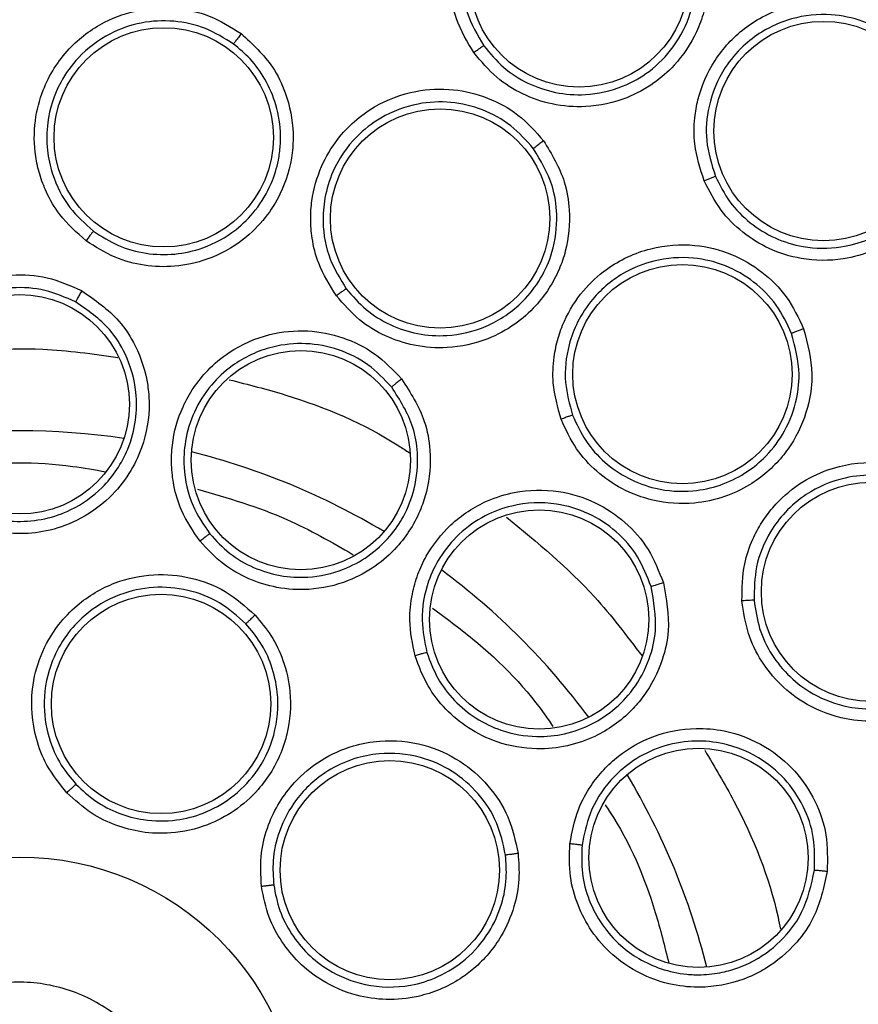
# Model space of a CAD drawing. Units: inches. Extents: x 0.4 to 10.6, y 0.4 to 8.1.
# Drawn here: x 6.9 to 6.9, y 3 to 3 of the extents above; entities that cross this region are included whole.
import ezdxf

# ---------------------------------------------------------------- set-up
doc = ezdxf.new("R2010")
doc.units = ezdxf.units.IN
doc.header["$MEASUREMENT"] = 0

msp = doc.modelspace()

# ---------------------------------------------------------------- linework, layer by layer
at = {"color": 7, "linetype": 'Continuous', "lineweight": 25}
for centre, radius in [((6.891003515105265, 2.94952828479911), 0.08718405412173683), ((6.919120547963061, 3.007913905136432), 0.005511811023605873), ((6.898242521839486, 2.999876682551551), 0.005511811023636959), ((6.931407618013139, 3.000193427324465), 0.005511811023619195), ((6.912134074034399, 2.99579775479911), 0.005511811023620972), ((6.924313754012982, 2.98797034976226), 0.005511811023633406), ((6.891003515105266, 2.986457418657377), 0.005511811023615643), ((6.905135682804415, 2.983646355724149), 0.00551181102361431), ((6.933794836538966, 2.97702859724604), 0.005511811023636071), ((6.917116356079753, 2.975641125773598), 0.005511811023618751), ((6.898108472771202, 2.971395096039897), 0.005511811023621416), ((6.925121586030304, 2.963660452498259), 0.005511811023623192), ((6.909604535763376, 2.963042717371504), 0.005511811023613422), ((6.891003515105266, 2.94952828479911), 0.01417322834645685)]:
    msp.add_circle(centre, radius, dxfattribs=at)
at = {"color": 1, "linetype": 'Continuous', "lineweight": 25}
for radius, start, end in [(0.03559959114693397, 81.53967273366605, 98.46032726774445), (0.03559959114693465, 59.03967282680386, 75.96032717331234), (0.03559959114693508, 36.5396726039346, 53.4603273983935), (0.03559959114693484, 14.03967284531983, 30.96032715475495)]:
    msp.add_arc((6.891003515105202, 2.949528284799109), radius, start, end, dxfattribs=at)
at = {"color": 7, "linetype": 'Continuous', "lineweight": 25}
for points, knots in [([(6.848996261689674, 3.02642204639911), (6.85233754364838, 3.02809038717462), (6.859078861335465, 3.031456405163232), (6.869993831697984, 3.034834184080415), (6.880429698184119, 3.036710298410314), (6.890142852043473, 3.037292574497098), (6.898920992767755, 3.036935849462531), (6.907601699276716, 3.035711707920784), (6.916939565738315, 3.033422708993484), (6.926748613077639, 3.029792442359871), (6.936703732634957, 3.024565195419838), (6.945946767966631, 3.018091704575967), (6.954375749365286, 3.010403855289875), (6.961852119882014, 3.00152135818976), (6.968125305315708, 2.991660379891113), (6.973033609698844, 2.981053783029997), (6.976468650691648, 2.96996345596488), (6.978383560342759, 2.958716950559633), (6.978836779140384, 2.94744157106096), (6.977856777526462, 2.936240314571881), (6.975611671892532, 2.926024858058774), (6.972492503370993, 2.916930322565645), (6.968832522798435, 2.908964576597829), (6.964389746692087, 2.901385042094511), (6.95865192899867, 2.893526467048912), (6.951434594786474, 2.885758585175095), (6.942695053443726, 2.878398793061445), (6.936220055108663, 2.87454475139272), (6.93301076808873, 2.872634522963047)], [0, 0, 0, 0, 0.0406721990377758, 0.08205958615123932, 0.1240759063951415, 0.1560295241603764, 0.1879860672739973, 0.2197271600860471, 0.2514711587897621, 0.2926691926133548, 0.3334593902139479, 0.373757519971296, 0.415404731781593, 0.4575165439012884, 0.4999999947922193, 0.5424808493973774, 0.5845925981656935, 0.6262424689564429, 0.666537882810815, 0.7073281668329924, 0.7485288309849814, 0.7802699236771009, 0.8120139222584004, 0.8439675400499922, 0.8759240831870438, 0.917937720085592, 0.9593264127452691, 1, 1, 1, 1]), ([(6.93301076808873, 2.872634522963047), (6.929824854461496, 2.871037212815041), (6.92335422770207, 2.867793057763744), (6.912829494134914, 2.864440372641155), (6.902599295808497, 2.86248014617534), (6.892934809821435, 2.861778983174756), (6.884012251356067, 2.862035737494433), (6.875097713121186, 2.863203403040202), (6.866291837850109, 2.86530432479423), (6.857746459862072, 2.868294325612769), (6.849614729191891, 2.872128295026094), (6.841966732866855, 2.876732719403592), (6.834217150788121, 2.882546361863438), (6.826649841352905, 2.889713494339822), (6.819672582923287, 2.898258073361384), (6.813919343530611, 2.907416729452827), (6.809321092426974, 2.917206349818784), (6.805900722703158, 2.927694107841185), (6.803958446063721, 2.937934181015752), (6.803253478387919, 2.947596587866516), (6.803511168887749, 2.956519659507944), (6.80467858092256, 2.965434052834011), (6.806779561652507, 2.974239984417285), (6.809769581711975, 2.982785283122923), (6.813603415983713, 2.99091727286207), (6.818208351226853, 2.998564331027927), (6.824019913862506, 3.006317720729693), (6.831196908200364, 3.013867103504846), (6.8397044987124, 3.020912070401728), (6.845930694633275, 3.024604178149517), (6.848996261689674, 3.02642204639911)], [0, 0, 0, 0, 0.03881419698808513, 0.07883207489674178, 0.1199756739539031, 0.1521380528694977, 0.1843034458569384, 0.2171501812825434, 0.2499999949178907, 0.2828467304308958, 0.3156965441548577, 0.3478589233116044, 0.3800243165431856, 0.4211652453471823, 0.4611837684607195, 0.499999994939509, 0.5388135167532943, 0.5788320748958161, 0.6199756739528394, 0.6521380528684548, 0.6843034458558848, 0.71715018128042, 0.7499999949168189, 0.7828467304293752, 0.8156965441538142, 0.8478589233117371, 0.8800243165421363, 0.921165245346058, 0.9611844487649073, 1, 1, 1, 1]), ([(6.91382901707865, 3.004135544414228), (6.913500210061447, 3.004688101315967), (6.912946246824965, 3.00561903099086), (6.912653582803144, 3.006988197451379), (6.912573716690375, 3.008451301175809), (6.912904914565101, 3.010211120677684), (6.914053317508277, 3.012215014309386), (6.915863325112993, 3.013711900924872), (6.917975186218602, 3.014429101763538), (6.919949516743894, 3.014454257676714), (6.921683899908555, 3.013974185557307), (6.923239610750096, 3.013081884151855), (6.924008199588124, 3.012177445055877), (6.924401155141643, 3.011715033493284)], [0, 0, 0, 0, 0.09414669740594843, 0.1586152559722103, 0.2040875718166384, 0.310175574630177, 0.4174029735188832, 0.5390314026982429, 0.6481536183346908, 0.7402108212326957, 0.8260632819380939, 0.9110715691646947, 1, 1, 1, 1]), ([(6.923877799315274, 3.011324527430344), (6.923530095963988, 3.01173461827692), (6.92283303639002, 3.012556749411822), (6.921409606482598, 3.013374799882028), (6.919829804131407, 3.013799877035136), (6.918056644688707, 3.013768365427531), (6.916359578578127, 3.013191510787542), (6.915055671006085, 3.012221492853544), (6.914154560380132, 3.011133492057219), (6.913434584229841, 3.00972888165625), (6.913137141402385, 3.007975157824569), (6.913409209946504, 3.006058204937755), (6.914014727532289, 3.005019784136819), (6.914329873872215, 3.004479329949524)], [0, 0, 0, 0, 0.08725005080723261, 0.1749148606690188, 0.2630324915769386, 0.3516411936929202, 0.4607177007157152, 0.5499514448096249, 0.6137263789944168, 0.6902088669251144, 0.8053673799460519, 0.8987019381762282, 1, 1, 1, 1]), ([(6.924401155141643, 3.011715033493284), (6.924782702816569, 3.011055625923202), (6.925404112217754, 3.009981678707192), (6.925699975950065, 3.008051441788874), (6.925539546591937, 3.006500231450172), (6.924939146198878, 3.004868280029346), (6.92409904806974, 3.003614112426948), (6.922856753948069, 3.002525207396869), (6.9213745010036, 3.001720886184412), (6.919596711097555, 3.001334902331755), (6.917795457341371, 3.001477798233548), (6.916271000225895, 3.002004946070758), (6.91489102715247, 3.002863330504929), (6.914193226263424, 3.003699247243244), (6.91382901707865, 3.004135544414228)], [0, 0, 0, 0, 0.1108555694633565, 0.180545440492407, 0.2836819874111115, 0.3364937821869021, 0.4355800782438401, 0.5017965477243954, 0.5780887074582143, 0.6814238636723546, 0.7644895163762975, 0.8407612355678371, 0.9168871500615638, 1, 1, 1, 1]), ([(6.914329875117, 3.004479328293301), (6.914643238259192, 3.004101587355377), (6.915269294542522, 3.003346913126608), (6.916525000749629, 3.002554548417371), (6.917933761703848, 3.002072534890996), (6.919574410107815, 3.00195230928332), (6.921216304179495, 3.002317495070597), (6.922735294433135, 3.003173828173141), (6.923962299821662, 3.004416019385094), (6.924815574653527, 3.006097701616828), (6.925061924860461, 3.007872044694051), (6.924816129028169, 3.009699843410398), (6.924222835628533, 3.010727110786587), (6.923877805172776, 3.011324519305217)], [0, 0, 0, 0, 0.07953389786957181, 0.1588977444847734, 0.2380822097861536, 0.3200534197433748, 0.4238502873808208, 0.507041340337152, 0.6012180031071354, 0.704412357298319, 0.808793653654517, 0.8888037303912025, 1, 1, 1, 1]), ([(6.925407992498966, 2.997687274388559), (6.925210384838041, 2.998299143979712), (6.924877461957258, 2.999330001720744), (6.924896803833, 3.00072996419093), (6.925144511337528, 3.002174156731634), (6.92585900206881, 3.003816155424008), (6.927424520434768, 3.005514263563438), (6.929522235978189, 3.006570855523878), (6.931740740517295, 3.006800141334657), (6.93367116817162, 3.006385336664001), (6.935255240632887, 3.005531364393383), (6.936573390813488, 3.004315256617666), (6.937121452892324, 3.003262466592043), (6.937401659976919, 3.002724207815961)], [0, 0, 0, 0, 0.09414669740761984, 0.1586152559604291, 0.2040875718081099, 0.3101755745313256, 0.4174029734961508, 0.5390314026837267, 0.6481536183373995, 0.7402108212293447, 0.8260632819356345, 0.9110715691617487, 1, 1, 1, 1]), ([(6.89433697071073, 2.994677939098008), (6.893869021844313, 2.995092985617962), (6.893072411411096, 2.995799538003908), (6.892373613559002, 2.997004692065172), (6.891992332976528, 2.997998728062955), (6.891724561747261, 2.999198953337542), (6.89171061607323, 3.000652437469835), (6.892196584388229, 3.002554410970287), (6.893339026532778, 3.004368228524958), (6.895123653669197, 3.005710884271838), (6.897006048600737, 3.006353484408122), (6.898823686800898, 3.006432211778695), (6.900598237281589, 3.00605297025927), (6.901615199211186, 3.005415446949421), (6.902134523306132, 3.005089887844151)], [0, 0, 0, 0, 0.09156173917936795, 0.1558696728397952, 0.2030004396360835, 0.2482445990420398, 0.3366490119766878, 0.4143480197453822, 0.5353286258104965, 0.644643318009842, 0.7373935271817466, 0.8242292617065329, 0.9102405144916544, 1, 1, 1, 1]), ([(6.901753908720348, 3.004565379900627), (6.901294129947261, 3.004854367125032), (6.900372129924208, 3.005433876756966), (6.898749750116469, 3.005782598046863), (6.897097700796537, 3.005700080182579), (6.895408533260966, 3.005115000215614), (6.894001166687668, 3.004054036518885), (6.892888972967305, 3.002507646187125), (6.892362309835771, 3.000870584268639), (6.892345565120549, 2.999280826095344), (6.89266355045059, 2.997809420378494), (6.893392576357165, 2.996337886429321), (6.894290214481383, 2.995537884472265), (6.894711795815199, 2.995162158572249)], [0, 0, 0, 0, 0.08810828119658451, 0.1766846188850689, 0.2657575295862903, 0.3553557340648777, 0.4646822732315673, 0.547636146406217, 0.6634797501654185, 0.7389009380068096, 0.8049373046748614, 0.9083875906626361, 1, 1, 1, 1]), ([(6.936804529999923, 3.002459950182687), (6.936556798073552, 3.002937130505848), (6.936060156594698, 3.003893759491241), (6.934854448340488, 3.005008042679674), (6.933408843516548, 3.005774001299456), (6.931673128945555, 3.006137844819028), (6.929890249670424, 3.005953085873032), (6.928403184509174, 3.005297535071161), (6.927282563639341, 3.004437328722412), (6.926268083556434, 3.003228144595466), (6.925587857962114, 3.001584577527396), (6.925426543016539, 2.999655145704999), (6.925785808650665, 2.998508019921339), (6.925972791245434, 2.997910989381311)], [0, 0, 0, 0, 0.0872500575404096, 0.1749148696397214, 0.2630324982957385, 0.3516411936746556, 0.4607177007130187, 0.549951438796764, 0.6137263745172238, 0.69020886701961, 0.8053673764335232, 0.8987019366052436, 1, 1, 1, 1]), ([(6.902134523306132, 3.005089887844151), (6.902709009157821, 3.00456226707138), (6.903639351108982, 3.003707820024917), (6.90449127823014, 3.001936748692874), (6.904785374384901, 3.000445673981797), (6.904707274822469, 2.998702258318677), (6.904269634051242, 2.997218082472698), (6.903355105544653, 2.995768816240056), (6.902155949318538, 2.994575297359824), (6.900579028706567, 2.99371040617239), (6.898840249557048, 2.993335270013486), (6.897260132253001, 2.993392459691183), (6.895714135340825, 2.993795820841037), (6.894810329694933, 2.994374737437914), (6.89433697071073, 2.994677939098008)], [0, 0, 0, 0, 0.1134853291134663, 0.1837820064755364, 0.2854834263315843, 0.3335362456873231, 0.4400062851611387, 0.5083741039892948, 0.5841285407002549, 0.6867481770200009, 0.7682347070493145, 0.8429516251776685, 0.9177475162779224, 1, 1, 1, 1]), ([(6.902134523294682, 3.005089887846826), (6.902086780755291, 3.005025797324763), (6.901991311287182, 3.004897637236709), (6.901868589120314, 3.004729962739169), (6.90177921442191, 3.004605356083802), (6.90176234479561, 3.004578706717282), (6.901753908603202, 3.004565379855173)], [0, 0, 0, 0, 0.2500408772221183, 0.4999999970358566, 0.7499591185734225, 1, 1, 1, 1]), ([(6.894711795775999, 2.995162158600578), (6.895118559556124, 2.994899792125672), (6.895931658665301, 2.994375335530844), (6.897347218161982, 2.993996250947903), (6.898799899181221, 2.993950883148544), (6.900370043295125, 2.994298302227458), (6.901776717531399, 2.995071145191219), (6.902931968660712, 2.996221635826709), (6.903652839477451, 2.997436515530299), (6.903998580626615, 2.998567090916645), (6.904100513627821, 2.999345046932981), (6.904113880969205, 2.999726308731024), (6.904113821276508, 2.999866224734625), (6.904113704945745, 2.999907310355994), (6.904107567335203, 3.000457481212088), (6.903952426660614, 3.001478882407587), (6.903390791025448, 3.002780004617907), (6.902648812026307, 3.0038166245696), (6.902039728617574, 3.00432623766741), (6.901753908666732, 3.004565379940005)], [0, 0, 0, 0, 0.07839486921281415, 0.1567071638020057, 0.2349283032534402, 0.313049776530239, 0.4158445344225584, 0.4913623282301263, 0.5762873116004749, 0.6430360356364708, 0.6825043137543159, 0.7037596451920066, 0.7051218075684289, 0.7052923547065424, 0.7104512249830102, 0.7947442588330064, 0.8710932878075521, 0.939508925027957, 0.9999999999999999, 0.9999999999999999, 0.9999999999999999, 0.9999999999999999]), ([(6.91432987898432, 3.004479333614543), (6.91431464214393, 3.004470498640095), (6.914284167318967, 3.004452828027754), (6.914150275271443, 3.004361676079074), (6.913992587555106, 3.004251775473926), (6.913883536395485, 3.004174287623486), (6.91382901074306, 3.004135543646669)], [0, 0, 0, 0, 0.2796666759677072, 0.5593543529936397, 0.7796768830843802, 0.9999999999999999, 0.9999999999999999, 0.9999999999999999, 0.9999999999999999]), ([(6.906922069882745, 2.991909917889188), (6.906590008351104, 2.992439988539163), (6.906024725048683, 2.993342351682684), (6.905693764551995, 2.994695562640837), (6.905607980880543, 2.995756751623691), (6.905689198563112, 2.99698379920046), (6.906085311309521, 2.998382335753897), (6.907087442550207, 3.000070353548624), (6.908694619162033, 3.001488835754821), (6.910785226504762, 3.002274317059739), (6.912772412596691, 3.002360555439177), (6.914538603741834, 3.001924005940448), (6.916134427776521, 3.001060177722902), (6.916930584530374, 3.00016196730207), (6.917337151751406, 2.999703285123048)], [0, 0, 0, 0, 0.09156173922991206, 0.1558696729229243, 0.2030004397263822, 0.2482444919227131, 0.3366490113421332, 0.4143479703339463, 0.5353286252375723, 0.6446433175747884, 0.7373935268895018, 0.8242292615203848, 0.9102405144001934, 1, 1, 1, 1]), ([(6.937401659976919, 3.002724207815961), (6.937626909466615, 3.001996430625529), (6.937993763099086, 3.000811132908316), (6.937852690788322, 2.99886345518593), (6.937351106956266, 2.997386835820387), (6.936402616501008, 2.995929402485133), (6.935304502839876, 2.994893618902932), (6.933851051460828, 2.994108451442998), (6.932226983384554, 2.993654128551845), (6.930407876895583, 2.993673417590214), (6.92868358166114, 2.994213547461564), (6.927314647297243, 2.995066702223081), (6.926160281535826, 2.996210638064627), (6.92566598494513, 2.997180871930673), (6.925407992498966, 2.997687274388559)], [0, 0, 0, 0, 0.1108555694455463, 0.1805454404611343, 0.2836819873468467, 0.3364937820538008, 0.4355800781529988, 0.5017965476765435, 0.5780887074188393, 0.681423863652255, 0.7644895163530364, 0.8407612355494747, 0.9168871500670727, 1, 1, 1, 1]), ([(6.925972792090492, 2.997910987489544), (6.926194775561676, 2.997472116409111), (6.926638743691501, 2.996594371900587), (6.927692286156976, 2.995539048182413), (6.928952848086177, 2.994763267280283), (6.930511146721732, 2.9942845930179), (6.932133320099696, 2.994267797294355), (6.933600027305171, 2.99467838333416), (6.934787891323511, 2.995321295886821), (6.935804540630576, 2.996212342690916), (6.936665659464152, 2.997436078321423), (6.937191065571562, 2.998880152067205), (6.937363617416062, 3.000644631117925), (6.937008813616469, 3.001796657269805), (6.936804533902541, 3.002459940957897)], [0, 0, 0, 0, 0.07965438943005473, 0.159309204956305, 0.2389550725842959, 0.3185826279791051, 0.4219183303930265, 0.4982091753068704, 0.5644219913556118, 0.6404432912767046, 0.716398272863734, 0.8058210363089349, 0.8882006810551584, 1, 1, 1, 1]), ([(6.916824183766612, 2.999307254956971), (6.916464446400704, 2.999714070791742), (6.915743060624379, 3.000529863602277), (6.914284644790869, 3.001321536455508), (6.912676267078679, 3.001707797267617), (6.910890686568251, 3.001622310652413), (6.909241420193399, 3.001000824414563), (6.907738609627263, 2.999830414942148), (6.906772066418029, 2.998408043700588), (6.906308113344433, 2.996887399448828), (6.906198675123605, 2.995386009185724), (6.906483591329699, 2.993768692346162), (6.90711948221847, 2.992748202185263), (6.907418132327376, 2.992268922637352)], [0, 0, 0, 0, 0.08810827527437917, 0.1766846110057077, 0.2657575237103491, 0.3553557341501292, 0.4646822733368244, 0.5476361442866414, 0.6634797505260391, 0.7389009352058551, 0.8049373007669077, 0.9083875907041875, 1, 1, 1, 1]), ([(6.917337151751408, 2.999703285123048), (6.917739718940118, 2.99903518533096), (6.918391649954057, 2.997953241776979), (6.91871009958635, 2.996013895672379), (6.918572198489681, 2.994500363502927), (6.918006085556434, 2.992849571613792), (6.917168031655897, 2.99154881297119), (6.915882242497879, 2.990415904657509), (6.914395407398118, 2.989608573027334), (6.912638695144963, 2.989222985886166), (6.910864660699481, 2.98935291607318), (6.909364661443008, 2.98985295965535), (6.907994928236723, 2.990675539507392), (6.907290832723075, 2.991485637389879), (6.906922069882745, 2.991909917889188)], [0, 0, 0, 0, 0.113485329111392, 0.1837820064569548, 0.2854834262876727, 0.3335362455970589, 0.4400062850754818, 0.5083741039477134, 0.5841285407631243, 0.686748177048346, 0.7682347070629503, 0.8429516251875013, 0.9177475162920232, 1, 1, 1, 1]), ([(6.90741813229777, 2.992268922675541), (6.907733526903722, 2.991903552056451), (6.90836336725452, 2.991173910031647), (6.909607712927815, 2.9904134677896), (6.910997570601704, 2.98995351054761), (6.912660247707191, 2.989841995894138), (6.914562925205546, 2.990291051521921), (6.916179254210369, 2.991392634297638), (6.917229582890926, 2.992755333708362), (6.91787719610517, 2.994232713838997), (6.918076463751174, 2.995842929565905), (6.917805778732283, 2.997675219898088), (6.917188326083377, 2.99870181884847), (6.916824183726297, 2.999307255009817)], [0, 0, 0, 0, 0.07827700816663773, 0.156318520839293, 0.2341160091622679, 0.3149985848030258, 0.4249491190520741, 0.5465249811102958, 0.6256992796410771, 0.7029433542313658, 0.8069132302509457, 0.8861271846805834, 1, 1, 1, 1]), ([(6.917337151741171, 2.999703285128716), (6.917273286723415, 2.999655241350822), (6.917145577570248, 2.999559169504207), (6.916980587148537, 2.999432861831776), (6.916859727001786, 2.999338482383816), (6.916836032719746, 2.999317665226847), (6.916824183641486, 2.999307254946354)], [0, 0, 0, 0, 0.2500408772515864, 0.4999999970672898, 0.7499591185862304, 0.9999999999999999, 0.9999999999999999, 0.9999999999999999, 0.9999999999999999]), ([(6.92597279704495, 2.997910991816905), (6.925955976257201, 2.997905768869631), (6.92592233341858, 2.997895322582874), (6.925771515107471, 2.99783624978734), (6.925593325766116, 2.997764193437733), (6.925469766077928, 2.997712914535324), (6.925407986151565, 2.997687275049977)], [0, 0, 0, 0, 0.2796666759804718, 0.559354353017935, 0.7796768831116281, 1, 1, 1, 1]), ([(6.894711798532872, 2.995162162281787), (6.894701965944689, 2.995151027304572), (6.894682303541259, 2.99512876049037), (6.894593926273219, 2.995015907967244), (6.89447509704648, 2.994861080179588), (6.894383016726506, 2.994738991831389), (6.894336970083344, 2.994677939061315)], [0, 0, 0, 0, 0.2500353187826697, 0.50000012392096, 0.749964858056929, 1, 1, 1, 1]), ([(6.918217542417864, 2.985708388820684), (6.918048269871255, 2.986310540428873), (6.917760109590532, 2.987335610234525), (6.917823798900449, 2.988727248987663), (6.918040461465933, 2.989769619956355), (6.918464088360679, 2.990924081855375), (6.919238168884556, 2.992154370003387), (6.920675276627006, 2.993491678567952), (6.922616983908246, 2.994399908359601), (6.924844202730307, 2.994564580007856), (6.926775189983017, 2.994087470108558), (6.928346847770497, 2.993171010384263), (6.929634661186416, 2.991892577693671), (6.930145512878939, 2.990806447828258), (6.930406385567628, 2.990251802277693)], [0, 0, 0, 0, 0.09156173923837106, 0.1558696729694693, 0.2030004397963448, 0.2482444234226112, 0.3366490109956914, 0.4143479537440253, 0.5353286249372384, 0.6446433173300855, 0.7373935267667112, 0.8242292614546302, 0.9102405143638075, 1, 1, 1, 1]), ([(6.929802621799212, 2.990016333897981), (6.929572069598824, 2.990508020544547), (6.929109740422804, 2.991494005851929), (6.927933440722322, 2.992664493613317), (6.926499035847039, 2.993488240539234), (6.924761699506822, 2.993909272909483), (6.92300414714687, 2.993777613266455), (6.921232468509114, 2.993078004296098), (6.919904348750912, 2.991985555765698), (6.919030773993737, 2.990657218871225), (6.918502778303802, 2.989247477760339), (6.918320502620243, 2.987615403487465), (6.918643130144774, 2.98645709923032), (6.918794654173471, 2.98591309441314)], [0, 0, 0, 0, 0.08810827227988252, 0.1766846070228249, 0.2657575207429226, 0.3553557342005385, 0.4646822733861929, 0.547636134009388, 0.663479750599644, 0.7389009412764045, 0.8049373088297724, 0.9083875907438412, 1, 1, 1, 1]), ([(6.88787976639969, 2.980754195676747), (6.887371570097815, 2.981087320028824), (6.886493694586453, 2.981662770322044), (6.885615590394201, 2.982756999385674), (6.885068716542298, 2.983732878388141), (6.88460454258774, 2.984998111310579), (6.884389774659999, 2.986747614219942), (6.884777907429878, 2.988619457457245), (6.885688185516509, 2.990355887918355), (6.886995479324291, 2.991722771894571), (6.888772852162816, 2.99266491317607), (6.890590306837176, 2.993028099459161), (6.892433442462995, 2.992913912502728), (6.893548441535873, 2.992420713756661), (6.894116034161092, 2.992169649896749)], [0, 0, 0, 0, 0.08896212252236767, 0.1536761847993424, 0.2043925861005501, 0.2534380342223388, 0.3515924946608649, 0.4600310433807662, 0.5294523309336453, 0.6387599202412625, 0.7329807959958506, 0.821525021549486, 0.9091469365140723, 1, 1, 1, 1]), ([(6.893813939402992, 2.991601893455256), (6.893309820609641, 2.991825494718825), (6.892298353803294, 2.992274129562319), (6.890614094639218, 2.992379725972312), (6.888965331598453, 2.992039202923518), (6.88729893438376, 2.991146347007434), (6.886060792112532, 2.989797062669831), (6.885324611399515, 2.988182954365355), (6.885063633600778, 2.986670611944979), (6.885208088179181, 2.985178569422323), (6.885748036115958, 2.98365637936057), (6.886709478539569, 2.982262663510463), (6.887723840895865, 2.981594218918988), (6.888181852373826, 2.981292398476445)], [0, 0, 0, 0, 0.08944575832415688, 0.1794644768389337, 0.2700761096518672, 0.3613008281391848, 0.4839645378980473, 0.5610831290895074, 0.648534569489055, 0.7314085192214481, 0.8028663961348261, 0.9109889550791671, 0.9999999999999999, 0.9999999999999999, 0.9999999999999999, 0.9999999999999999]), ([(6.894116034161092, 2.992169649896749), (6.89478807816471, 2.991704626661771), (6.895871875692079, 2.990954689113747), (6.896962764487682, 2.989250993086388), (6.897427409285956, 2.98781050428468), (6.897563939381437, 2.986061221693232), (6.897302665575569, 2.984503720809797), (6.896525607823919, 2.982914595896967), (6.89545709394217, 2.981604909778389), (6.894018233357404, 2.980599289003572), (6.892393977230197, 2.980041906440734), (6.890873526588352, 2.979903862398152), (6.889333588844858, 2.980090966351216), (6.888381496524329, 2.980525307937898), (6.88787976639969, 2.980754195676747)], [0, 0, 0, 0, 0.1188202819644308, 0.1916200830615086, 0.2936304425420742, 0.3380284396018591, 0.4494359062120297, 0.520648268230098, 0.5966213857789355, 0.695989726638174, 0.7746894119270494, 0.8467822070298143, 0.9192578485234641, 1, 1, 1, 1]), ([(6.894116047189659, 2.992169647985881), (6.894078089005187, 2.992099844914097), (6.894002184801451, 2.991960261141695), (6.893904861519031, 2.991778652611565), (6.893834030136051, 2.991644230510036), (6.893820644787124, 2.991616003097058), (6.893813951040021, 2.991601887128559)], [0, 0, 0, 0, 0.2500400676342496, 0.5000000000022192, 0.7499599323742673, 1, 1, 1, 1]), ([(6.907418135980069, 2.992268925430921), (6.907405564595187, 2.99226101165876), (6.907380425370739, 2.992245186346237), (6.907263833773095, 2.992161803896913), (6.907106197936532, 2.992046725784389), (6.906983451254027, 2.991955524896136), (6.906922069270461, 2.991909918030763)], [0, 0, 0, 0, 0.2500353187919561, 0.5000001239672873, 0.7499648581375151, 1, 1, 1, 1]), ([(6.888181857071319, 2.981292396041475), (6.88860853086115, 2.981095803096439), (6.889461183154467, 2.980702937564432), (6.890869832740178, 2.980519280835001), (6.892272268984636, 2.980650958629306), (6.893770660529094, 2.981173279145199), (6.89533110440833, 2.982280229320576), (6.896424693727242, 2.983918041390107), (6.89687946764327, 2.985618174863911), (6.896905439907095, 2.987268928090084), (6.89644844195778, 2.98885351557995), (6.895435587149506, 2.990477838451179), (6.894423035945574, 2.991179695566318), (6.89381395104004, 2.991601887128594)], [0, 0, 0, 0, 0.07624463188992883, 0.1523650193274996, 0.2283544076832476, 0.3042061054848282, 0.4086329703334274, 0.5349225363903465, 0.6163435782495382, 0.6929134918634378, 0.8015728164762572, 0.8806391204094087, 1, 1, 1, 1]), ([(6.900067186364887, 2.979572671619425), (6.899725155373676, 2.980074916695029), (6.899134319450091, 2.980942511856679), (6.898741800293108, 2.98228948361869), (6.898610007460599, 2.983400357818932), (6.89866535032217, 2.984746912302506), (6.899136436408251, 2.986445430360227), (6.90021134772487, 2.988026256034026), (6.901716838186773, 2.989282160253712), (6.903447704030209, 2.990044716701293), (6.905450324276631, 2.990234970609398), (6.907268418824814, 2.989875001189931), (6.908927556648797, 2.989064168730428), (6.909768942482067, 2.988181820831101), (6.910197251711722, 2.987732659775489)], [0, 0, 0, 0, 0.08896212249056781, 0.1536761847793946, 0.2043925861047504, 0.2534380343280354, 0.3515924947152579, 0.4600310433996777, 0.5294523309433493, 0.638759920244963, 0.732980795991406, 0.821525021536747, 0.9091469364997815, 0.9999999999999999, 0.9999999999999999, 0.9999999999999999, 0.9999999999999999]), ([(6.930406385567628, 2.990251802277693), (6.930604420494, 2.989497348938173), (6.93092512499746, 2.988275561508712), (6.930684298245253, 2.986325054918445), (6.930125571823558, 2.984911682664578), (6.929117308621682, 2.983487251890113), (6.927946735734245, 2.982475290180863), (6.926393852916192, 2.981750521281564), (6.924739793481161, 2.98139478210956), (6.922945607966803, 2.9815197369916), (6.92128003994529, 2.982144207353099), (6.919981679754978, 2.98304659428249), (6.918899177892649, 2.984221752309349), (6.918451834142183, 2.985197402164969), (6.918217542417864, 2.985708388820684)], [0, 0, 0, 0, 0.1134853291072848, 0.1837820064784991, 0.2854834263400047, 0.3335362456830079, 0.4400062851400542, 0.5083741039691028, 0.5841285407632207, 0.6867481770327609, 0.7682347070348927, 0.8429516251656101, 0.9177475163042377, 1, 1, 1, 1]), ([(6.918794654155854, 2.985913094458065), (6.918994999441069, 2.985472464544473), (6.919395478983643, 2.984591668841944), (6.920381377179487, 2.983507454617581), (6.921578913569914, 2.982683905350702), (6.923086244422492, 2.982127834111208), (6.924686754035442, 2.982016828733104), (6.926216994872382, 2.982345759994519), (6.92741932482215, 2.982922667972206), (6.92850163619553, 2.983773789130811), (6.929440056763247, 2.984952699299845), (6.930040648817832, 2.986420798525981), (6.930282697766375, 2.988184952017114), (6.929981259868605, 2.989334869807806), (6.929802621775424, 2.99001633396)], [0, 0, 0, 0, 0.07844261847200172, 0.1568026117022434, 0.2350713939501995, 0.3132404489951857, 0.4158530315385278, 0.491600614684054, 0.5660370953421671, 0.6311061581604016, 0.7145911972818633, 0.80851066768648, 0.8865196133534518, 1, 1, 1, 1]), ([(6.930406385559439, 2.990251802286197), (6.930331572027266, 2.990223697473616), (6.93018196942517, 2.990167497038061), (6.929988077291343, 2.990092788887196), (6.929845523066579, 2.990036282708166), (6.929816923698573, 2.990022984242941), (6.92980262167629, 2.990016333923047)], [0, 0, 0, 0, 0.2500408772343961, 0.4999999970434382, 0.7499591185685375, 0.9999999999999999, 0.9999999999999999, 0.9999999999999999, 0.9999999999999999]), ([(6.909700881564164, 2.987323727878727), (6.909320705015486, 2.987723226431051), (6.908557916639569, 2.988524782584284), (6.907042274043455, 2.989266879016339), (6.90538870310084, 2.989583231021117), (6.903507471703874, 2.989396042317279), (6.90184722867038, 2.988623282695907), (6.900549393857113, 2.987413765246548), (6.89972953337277, 2.986116414854099), (6.899292012039056, 2.984682666834818), (6.899208342021332, 2.983069717457302), (6.899563247051304, 2.981414163892362), (6.900244592960763, 2.980408422006619), (6.900552238708138, 2.97995430287299)], [0, 0, 0, 0, 0.08944576101050783, 0.1794644804128858, 0.2700761123160369, 0.3613008280968939, 0.4839645338212563, 0.5610831260002378, 0.6485345694020197, 0.7314085278845407, 0.8028664077349069, 0.9109889551208097, 1, 1, 1, 1]), ([(6.910197251711722, 2.987732659775489), (6.910640182723869, 2.987045854220796), (6.911354492401725, 2.985938250912223), (6.911710365988828, 2.983946775955502), (6.91158839060962, 2.982438125970407), (6.911045106505967, 2.980769751783234), (6.910207691201562, 2.979430793751222), (6.908881651673201, 2.978260000895306), (6.907393278386459, 2.977458911254206), (6.905679110130755, 2.977080466909627), (6.903965192065932, 2.977187088478332), (6.902507651670132, 2.977641403683165), (6.901156536290936, 2.978403573857141), (6.900443133012276, 2.979169203116154), (6.900067186364887, 2.979572671619425)], [0, 0, 0, 0, 0.1188202819302043, 0.1916200829945307, 0.2936304423733919, 0.3380284393033902, 0.4494359058975713, 0.5206482680657993, 0.5966213856480169, 0.6959897267156413, 0.7746894119762179, 0.8467822070612382, 0.9192578485426101, 1, 1, 1, 1]), ([(6.910197263017391, 2.987732653024306), (6.910135481748545, 2.987682689363303), (6.910011939011128, 2.987582778054144), (6.909852525446804, 2.987452237657992), (6.909735644670633, 2.98735515382641), (6.909712476057454, 2.987334197448613), (6.909700889894242, 2.98732371758037)], [0, 0, 0, 0, 0.2500400676712141, 0.5000000000284686, 0.7499599323902297, 1, 1, 1, 1]), ([(6.900552242116233, 2.979954298825708), (6.900871205779731, 2.97960939129897), (6.901508613319121, 2.978920138311579), (6.902739733883937, 2.978211369441166), (6.904085881297022, 2.977796430794482), (6.905638896782199, 2.97770695907822), (6.907169938856633, 2.978045401078336), (6.908567881205616, 2.97879734480281), (6.909585591287351, 2.979726753651593), (6.910378689293432, 2.980883235343613), (6.910933392321073, 2.982299346833169), (6.911065157656275, 2.983850099890195), (6.910768617269751, 2.985651749514981), (6.910117430365118, 2.98667145148587), (6.909700889894264, 2.987323717580387)], [0, 0, 0, 0, 0.07619355868835179, 0.1522629512974507, 0.2282014277210692, 0.3040023009700957, 0.4033648793317957, 0.4793318437569444, 0.5604766044845758, 0.6254352799034258, 0.7065182022860118, 0.8055058429059472, 0.8755891938273728, 0.9999999999999999, 0.9999999999999999, 0.9999999999999999, 0.9999999999999999]), ([(6.918794658465423, 2.985913096064464), (6.918780366742674, 2.985909044624087), (6.918751787327655, 2.9859009428859), (6.91861642695835, 2.985853785660573), (6.918432755229893, 2.985787780167504), (6.918289286391051, 2.985734855292738), (6.918217541870304, 2.985708389129031)], [0, 0, 0, 0, 0.2500353188014198, 0.5000001239491334, 0.749964858080574, 1, 1, 1, 1]), ([(6.886776712817307, 2.983093977354736), (6.887219885994949, 2.983174345339988), (6.889487495468346, 2.983585568793726), (6.892404176536568, 2.983585016010125), (6.894783069655063, 2.983165451476519), (6.895336171202539, 2.983067901153221)], [0, 0, 0, 0, 0.1571368669644037, 0.8040311691320896, 1, 1, 1, 1]), ([(6.927308296308257, 2.976575762895646), (6.927315526201203, 2.977201212720646), (6.927327833973622, 2.978265944130015), (6.927781013365082, 2.979583268382395), (6.928282569320339, 2.980522374942119), (6.929014285822884, 2.981510723546447), (6.930103622828304, 2.982473092775544), (6.931859281150721, 2.983351350966605), (6.933978213537284, 2.983675748925599), (6.936161607704627, 2.983206270158466), (6.937879959012724, 2.982204464587893), (6.939129757075054, 2.980882340755235), (6.940005228888673, 2.979292874604978), (6.940189389354304, 2.978106817076836), (6.940283433157077, 2.977501142238481)], [0, 0, 0, 0, 0.09156173932829209, 0.1558696730933365, 0.2030004399600647, 0.2482443959447645, 0.3366490110972824, 0.4143479548357701, 0.5353286248315879, 0.6446433172724843, 0.7373935266315421, 0.8242292613362783, 0.9102405143075116, 1, 1, 1, 1]), ([(6.93963778695477, 2.977445311892804), (6.939555097868207, 2.977982035863385), (6.939389280424075, 2.979058335054804), (6.938590393597827, 2.980512811771642), (6.937446168526777, 2.981707309672599), (6.935897825069989, 2.98260075145251), (6.934174373051103, 2.982969584686689), (6.932277357217399, 2.982797454298017), (6.930695257354515, 2.982123432150102), (6.929482832838308, 2.981095016749756), (6.928579054714274, 2.97989113363483), (6.927944354017112, 2.978376522830133), (6.927927580839942, 2.977174243354852), (6.927919703212699, 2.976609585302794)], [0, 0, 0, 0, 0.08810827670788847, 0.1766846129032126, 0.2657575251034123, 0.3553557340710074, 0.4646822732474614, 0.5476361501091523, 0.6634797503701592, 0.7389009409887056, 0.8049373085544423, 0.9083875907011922, 1, 1, 1, 1]), ([(6.899933469050502, 2.982187310707558), (6.901463034875237, 2.98174791970975), (6.904205776500528, 2.980960025550517), (6.906671733323621, 2.979530449650584), (6.907762481032194, 2.978898116341874)], [0, 0, 0, 0, 0.5576776939651094, 0.9999999999999999, 0.9999999999999999, 0.9999999999999999, 0.9999999999999999]), ([(6.910874744543218, 2.973817162021787), (6.910750949980367, 2.974412065561113), (6.910537103057852, 2.975439722092616), (6.910689926419664, 2.976834372312393), (6.91099327887079, 2.977911121182097), (6.911559713099134, 2.979133996512402), (6.912644934612057, 2.980522945741638), (6.914242978972019, 2.981572087474425), (6.916114484533963, 2.98215626542082), (6.918005413779143, 2.982198402032986), (6.919928400654952, 2.981607804135187), (6.921470346663225, 2.980579481093964), (6.922692897991696, 2.979195445023128), (6.923132577219394, 2.978058277439871), (6.923356396855817, 2.977479399887772)], [0, 0, 0, 0, 0.08896212248837791, 0.1536761847727128, 0.2043925860638708, 0.2534380342311039, 0.351592494654895, 0.4600310433800158, 0.5294523309332665, 0.6387599202416085, 0.7329807959965561, 0.8215250215471761, 0.9091469365125142, 1, 1, 1, 1]), ([(6.922741319173928, 2.977291548709829), (6.922542963306436, 2.977806124538588), (6.922144980979833, 2.978838572371526), (6.921028697773624, 2.980104191390463), (6.919622060103763, 2.981029256695735), (6.917812394813018, 2.981576232986218), (6.91598280786059, 2.981497643623773), (6.914320902593031, 2.980876854988522), (6.913066975956531, 2.979992006621048), (6.912114087435975, 2.97883482848918), (6.911419537367506, 2.9773766767272), (6.91111387389536, 2.975711328339544), (6.91135847469296, 2.974521404133657), (6.911468918433231, 2.973984121830307)], [0, 0, 0, 0, 0.08944576571303747, 0.1794644866990778, 0.2700761170697172, 0.3613008282034088, 0.4839645556800497, 0.5610831424181588, 0.6485345694320416, 0.7314085189588161, 0.8028663958161268, 0.9109889550949843, 1, 1, 1, 1]), ([(6.900552252983581, 2.979954307579582), (6.90054007826311, 2.979945620068661), (6.900515732333131, 2.979928247552131), (6.900401663925474, 2.979839252660397), (6.900247295520604, 2.979717050597231), (6.900127227174083, 2.97962080287037), (6.900067184381391, 2.979572672097535)], [0, 0, 0, 0, 0.2500362394361684, 0.5000003731115988, 0.749964292721626, 0.9999999999999999, 0.9999999999999999, 0.9999999999999999, 0.9999999999999999]), ([(6.893376759212052, 2.966934086112968), (6.893015342469935, 2.96738117183293), (6.892350790233212, 2.968203247239475), (6.891663881155633, 2.96997496403793), (6.891505381497052, 2.971904722604212), (6.892006331707474, 2.973867758000741), (6.892823639995156, 2.975293985985061), (6.894060678370901, 2.9765935364615), (6.895686121839002, 2.977556225872382), (6.897701598857981, 2.977984780940896), (6.899618595786109, 2.977809567840626), (6.901414232217876, 2.977131002253954), (6.902357438026594, 2.976289766156003), (6.902835259051139, 2.97586360222604)], [0, 0, 0, 0, 0.08422999925471941, 0.1548772590782077, 0.2769461850559566, 0.3627125794823867, 0.450133400733675, 0.5160987489568754, 0.6256500570219273, 0.7227994976113025, 0.8150289595523442, 0.9062950511533555, 1, 1, 1, 1]), ([(6.902374236864345, 2.975422280019655), (6.901949481204943, 2.975801896545033), (6.901096222594288, 2.976564478659846), (6.899460963262354, 2.977184845663876), (6.897719757101625, 2.977335915433612), (6.895883786495312, 2.976938593575003), (6.894387452527648, 2.976041302398006), (6.893291321835249, 2.974844994181037), (6.89249384222448, 2.973413954967247), (6.892122757478923, 2.971609977898783), (6.892376479392428, 2.969785570722882), (6.892986826245069, 2.968371624150998), (6.89357192920037, 2.967669929550755), (6.893832109590941, 2.967357903823491)], [0, 0, 0, 0, 0.09234381423208764, 0.1855023067730744, 0.2794879334723848, 0.374313382970632, 0.4875638905455736, 0.5579175048420378, 0.6372679143093877, 0.7524616926011195, 0.8513717189042168, 0.9339087866928817, 1, 1, 1, 1]), ([(6.923356396855817, 2.977479399887772), (6.923502782645128, 2.976675371933757), (6.923738857300389, 2.975378725428956), (6.92330553715343, 2.973402655554118), (6.922615511246241, 2.972055522671775), (6.921475123028201, 2.970722051734405), (6.920189055114881, 2.969805480773045), (6.91851591130422, 2.969231262570083), (6.916834269952117, 2.9690607280429), (6.915105760605345, 2.969367074847864), (6.913563109093254, 2.970121468377254), (6.912390376251957, 2.971098977456912), (6.91143377830235, 2.972320180354383), (6.911067673245316, 2.973300537175009), (6.910874744543218, 2.973817162021787)], [0, 0, 0, 0, 0.1188202818155843, 0.1916200827920812, 0.2936304419067914, 0.3380284384773424, 0.4494359049932025, 0.5206482676678668, 0.5966213853502164, 0.6959897261648423, 0.7746894114369693, 0.8467822064745046, 0.9192578483278235, 1, 1, 1, 1]), ([(6.911468920033046, 2.973984116787005), (6.911631613647786, 2.973543401652449), (6.911956735744033, 2.972662689593624), (6.912822908758685, 2.971536743054362), (6.913907796680011, 2.970638241579914), (6.915308356420767, 2.969961266683744), (6.9168523714784, 2.969688044293789), (6.918431656602329, 2.969847772800072), (6.919727572894626, 2.970316999994624), (6.920902848286598, 2.971081857451043), (6.921934086437879, 2.972154139061717), (6.92267064076504, 2.973547418105917), (6.923094557426082, 2.975330129655484), (6.922874301037425, 2.976553148027938), (6.92274132292892, 2.977291536007624)], [0, 0, 0, 0, 0.07618829492202288, 0.1522524297851725, 0.2281856549486539, 0.3039812838857022, 0.4033369924153469, 0.4792987048517811, 0.5604378488129776, 0.6253920349220177, 0.7064693565776421, 0.8000481324648634, 0.8792805906853927, 1, 1, 1, 1]), ([(6.923356404717233, 2.977479389323992), (6.923280206002176, 2.977456871588209), (6.923127832992975, 2.977411843333348), (6.922930598416795, 2.977352244663164), (6.922785462286042, 2.977307279234846), (6.922756037619908, 2.9772967843107), (6.922741322928887, 2.977291536007614)], [0, 0, 0, 0, 0.2500400676614671, 0.5000000000316807, 0.7499599323875007, 1, 1, 1, 1]), ([(6.940283433157077, 2.977501142238481), (6.940260892209085, 2.976721456674141), (6.940224388630334, 2.975458807321028), (6.939443795845471, 2.973655158690363), (6.938509508792677, 2.972456449368279), (6.937140778812484, 2.971373778618374), (6.935732519792347, 2.970732596959969), (6.934038348642474, 2.970474683939098), (6.932351066928379, 2.970599357096755), (6.930664762391628, 2.971224730900831), (6.929242595209525, 2.972293150562189), (6.928251059506787, 2.973524774816624), (6.927543486851388, 2.97495730670358), (6.927389135994472, 2.976019467183336), (6.927308296308257, 2.976575762895646)], [0, 0, 0, 0, 0.1134853291068878, 0.1837820064116634, 0.2854834261786749, 0.3335362453838641, 0.4400062849049715, 0.5083741038531793, 0.5841285407738707, 0.6867481770412268, 0.7682347070434109, 0.8429516251715456, 0.9177475163053302, 1, 1, 1, 1]), ([(6.927919703208447, 2.976609585350985), (6.927987793309632, 2.976130360265747), (6.92812390179204, 2.975172414867699), (6.928764405703793, 2.973854359288623), (6.929681412906273, 2.972726784682146), (6.930971022528014, 2.971768573520708), (6.932475428097394, 2.971211151317921), (6.934036349151972, 2.971095632935415), (6.935352526102418, 2.971310459249602), (6.936630727429015, 2.971822100696796), (6.937816475551239, 2.97265615372931), (6.938777539097995, 2.973823769624741), (6.939559635103187, 2.97542327990435), (6.939607858704201, 2.976670974895008), (6.939637786949411, 2.97744531195908)], [0, 0, 0, 0, 0.07844973585302016, 0.1568168398389898, 0.2350927254386301, 0.3132688756581945, 0.4158907703208181, 0.4916452277099212, 0.5660884640837298, 0.6311634318096001, 0.7146560468150339, 0.7993241519362483, 0.8754577455362677, 0.9999999999999999, 0.9999999999999999, 0.9999999999999999, 0.9999999999999999]), ([(6.927919707795974, 2.976609585678165), (6.927904853565806, 2.976609724793166), (6.92787514929458, 2.976610002983937), (6.92773198624561, 2.976602891380498), (6.927537158616334, 2.976591305879336), (6.927384590613212, 2.976580944676706), (6.927308295869675, 2.976575763345882)], [0, 0, 0, 0, 0.2500353187500567, 0.5000001238883176, 0.7499648580538779, 1, 1, 1, 1]), ([(6.91174557930086, 2.976217237521897), (6.912426164043584, 2.97571382504912), (6.91459645255914, 2.974108513851746), (6.916622773460096, 2.972045131080316), (6.917721932061812, 2.970383033739323), (6.917798162564393, 2.970267761461561)], [0, 0, 0, 0, 0.2983314543571252, 0.95133682637274, 1, 1, 1, 1]), ([(6.902835259051139, 2.97586360222604), (6.903113913524646, 2.975532276577785), (6.903694010710459, 2.974842529617247), (6.904309409665621, 2.973531823176448), (6.904691072781212, 2.971843956351977), (6.904578235063425, 2.970279164446277), (6.904052100101165, 2.968591286700428), (6.903210820685559, 2.96720242031384), (6.901845603017343, 2.965996586208479), (6.900353552686925, 2.96521106952884), (6.898743828106631, 2.964849384976469), (6.897163286320604, 2.964908929895706), (6.895808205863149, 2.965265296817083), (6.894500736681016, 2.965898912994738), (6.893769612944688, 2.966572271366098), (6.893376759212052, 2.966934086112968)], [0, 0, 0, 0, 0.06351108932976587, 0.1322160872735979, 0.2107062719792339, 0.3162893049810345, 0.358036274896214, 0.4706690590123187, 0.5494529020077255, 0.6237004473109177, 0.71667895077425, 0.7886661197288274, 0.8544593555245957, 0.9217968415037979, 0.9999999999999999, 0.9999999999999999, 0.9999999999999999, 0.9999999999999999]), ([(6.902835272998619, 2.975863596960527), (6.902777903197162, 2.975809299195113), (6.902663181613875, 2.975700720718996), (6.902515334779385, 2.975559720735879), (6.902406841554813, 2.975455344701197), (6.902385106236324, 2.975433302737859), (6.902374236870069, 2.975422280025094)], [0, 0, 0, 0, 0.250039268176804, 0.5000000000164816, 0.7499607318315399, 0.9999999999999999, 0.9999999999999999, 0.9999999999999999, 0.9999999999999999]), ([(6.893832109442915, 2.967357903986625), (6.894152534928739, 2.967059243367594), (6.894791078575052, 2.966464072730043), (6.895964674231928, 2.965869642755139), (6.897339179396103, 2.965499677103432), (6.898806070015988, 2.965488331617273), (6.900308071902812, 2.965874476171611), (6.901697486693932, 2.966640250344171), (6.903000505756719, 2.9679461531347), (6.903901045608772, 2.969800681489811), (6.90406290004738, 2.971742925430075), (6.903702432414702, 2.973320432168695), (6.903153943746214, 2.974494083257464), (6.90262880604584, 2.975119229874732), (6.9023742368701, 2.975422280025124)], [0, 0, 0, 0, 0.07111749615992871, 0.1417228882331846, 0.2118121914244563, 0.3018163515834055, 0.3773096153612732, 0.4624950603954441, 0.5573403346570344, 0.6737521786567392, 0.7911676152682489, 0.8673385451427613, 0.9356901681377593, 1, 1, 1, 1]), ([(6.911468933423218, 2.973984120715803), (6.911454360881645, 2.97398075356603), (6.911425220000946, 2.973974020237508), (6.911285777663198, 2.973935451768299), (6.911096395148536, 2.973881626014367), (6.910948634050211, 2.973838652876469), (6.910874742893612, 2.973817163222574)], [0, 0, 0, 0, 0.250036239440868, 0.5000003731034948, 0.7499642927057104, 1, 1, 1, 1]), ([(6.918657088172667, 2.964363891046228), (6.918770376638173, 2.964960884378439), (6.918966074972118, 2.965992150888826), (6.919640974881601, 2.967222156713269), (6.920333289955518, 2.968100854998239), (6.921324581074254, 2.969013879491961), (6.922858722876665, 2.969881804962864), (6.924736612512224, 2.97023954043578), (6.92668921341749, 2.970063056311625), (6.928452329227945, 2.969378358171396), (6.930002925413037, 2.968096821643548), (6.931033975579324, 2.966556697842004), (6.931633818055034, 2.964810165105263), (6.931604853500358, 2.96359130129408), (6.931590109032825, 2.962970836105173)], [0, 0, 0, 0, 0.08896212251426926, 0.1536761847945062, 0.2043925860906305, 0.253438034230392, 0.3515924946608099, 0.4600310433819768, 0.5294523309371669, 0.638759920243193, 0.732980795995916, 0.8215250215501639, 0.9091469365133418, 1, 1, 1, 1]), ([(6.903154383236116, 2.962214915976606), (6.903124781342355, 2.962789051352388), (6.903070351089438, 2.963844738328576), (6.903556018973186, 2.965681842342499), (6.904562073674127, 2.967336213579075), (6.906121194159526, 2.968629891435629), (6.907620726236916, 2.969303332360281), (6.9093853679108, 2.969627577869562), (6.911266233938227, 2.969450998266276), (6.913148687447791, 2.968613038934243), (6.914596582865636, 2.96734450603791), (6.915650432413686, 2.96574008633261), (6.91591903577117, 2.964505109566038), (6.916055108228101, 2.963879479549882)], [0, 0, 0, 0, 0.0842299991760079, 0.1548772587184361, 0.2769461834028084, 0.3627125789892519, 0.4501334003691017, 0.5160987486253075, 0.6256500566779207, 0.7227994972314481, 0.8150289591273443, 0.9062950507071306, 1, 1, 1, 1]), ([(6.930949963818248, 2.963032664285258), (6.93096362654131, 2.963583977775467), (6.930991039507078, 2.964690136318419), (6.930444059848607, 2.966286598855029), (6.929498503285456, 2.967679544815021), (6.928035909468768, 2.968877413874489), (6.92631551688498, 2.969504959453122), (6.924542551096073, 2.969567409378964), (6.923045456664565, 2.96922977301187), (6.921722269208145, 2.96852533421163), (6.92052257819348, 2.967443970329317), (6.919602880913753, 2.966022361493282), (6.919373498345493, 2.964829410405871), (6.919269926021079, 2.964290761292414)], [0, 0, 0, 0, 0.08944575125959535, 0.1794644673925027, 0.2700761025020441, 0.361300827961964, 0.4839645099298353, 0.5610831080860876, 0.6485345694458444, 0.7314085445245486, 0.8028664298997861, 0.9109889551317897, 1, 1, 1, 1]), ([(6.915422730760285, 2.963793424426907), (6.915302229214568, 2.964350205739681), (6.915060163027841, 2.965468680431619), (6.914101853043888, 2.966931749194191), (6.912781984247721, 2.96807742253907), (6.911063112886796, 2.968835138862528), (6.909325138750407, 2.968988738096173), (6.907735178061577, 2.968665193883872), (6.906248859756534, 2.967976205596766), (6.90488829478154, 2.966734875645608), (6.904021200483375, 2.965109765263422), (6.903683884498103, 2.963607105566443), (6.903744796994045, 2.962695507799342), (6.903771883230956, 2.962290143469672)], [0, 0, 0, 0, 0.09234381089524243, 0.1855023023828425, 0.2794879303107548, 0.3743133833187491, 0.4875638881188643, 0.5579175031637165, 0.637267914810826, 0.7524616901121328, 0.851371715323347, 0.9339087839370955, 1, 1, 1, 1]), ([(6.893832112638997, 2.967357906700055), (6.893818619293469, 2.967346007747826), (6.893791640331372, 2.967322216659062), (6.893669617188301, 2.967208951479437), (6.893525617883549, 2.967074243884741), (6.893426376785484, 2.966980803871688), (6.893376758938587, 2.966934086409347)], [0, 0, 0, 0, 0.279720671185173, 0.559281118996372, 0.7796525593906755, 1, 1, 1, 1]), ([(6.920426448195387, 2.966331942230522), (6.920503996779009, 2.966216945042638), (6.921618392996051, 2.96456440124153), (6.922760199832322, 2.961866972164762), (6.923418952041194, 2.959211589597331), (6.92363155463083, 2.958354603916359)], [0, 0, 0, 0, 0.04821225872546909, 0.692824500845187, 1, 1, 1, 1]), ([(6.931590109032825, 2.962970836105173), (6.931417663690375, 2.962171991718913), (6.931139563097688, 2.960883704693429), (6.929983018281884, 2.959223878623324), (6.928829992036243, 2.958243351609149), (6.927266113469725, 2.95744779278025), (6.925727185126068, 2.957093148510235), (6.923961658009926, 2.957202924480222), (6.922342763241636, 2.95768890740572), (6.92086306267944, 2.958633406839697), (6.919726532426316, 2.959920722758004), (6.919017145087651, 2.961272608818042), (6.918600697938136, 2.962766927366204), (6.918637627282191, 2.96381276130665), (6.918657088172667, 2.964363891046228)], [0, 0, 0, 0, 0.1188202817677757, 0.1916200827077321, 0.2936304416964063, 0.3380284381182456, 0.4494359045969805, 0.5206482674781482, 0.5966213852104635, 0.6959897263133252, 0.774689411537538, 0.846782206548771, 0.9192578483660252, 0.9999999999999999, 0.9999999999999999, 0.9999999999999999, 0.9999999999999999]), ([(6.919269939443375, 2.964290754526228), (6.919255187618096, 2.964293220355725), (6.919225688221688, 2.964298151303621), (6.919082100785706, 2.964315880956755), (6.918886535932334, 2.964338625995112), (6.918733577369981, 2.964355469716817), (6.918657087108258, 2.964363892786842)], [0, 0, 0, 0, 0.2500362394231925, 0.5000003730815771, 0.7499642927061791, 1, 1, 1, 1]), ([(6.919269925569116, 2.964290756020675), (6.919251573411126, 2.963821330937089), (6.919214899001019, 2.962883245724571), (6.919584363231683, 2.961511496440569), (6.920242426074275, 2.960266373384387), (6.921121876889168, 2.959280432709774), (6.922138286677161, 2.958542650082466), (6.923258609399621, 2.95803208823205), (6.924334395736556, 2.957801964513441), (6.925372878146154, 2.95776427145218), (6.926260655141339, 2.957868259865264), (6.927049194802092, 2.95809632667039), (6.927563015553566, 2.958313479840922), (6.927844815308944, 2.95845593610596), (6.927991107618746, 2.958536696000801), (6.928065482901946, 2.958579592533162), (6.928102961943272, 2.958601686599911), (6.928120422273217, 2.95861209259486), (6.928127486404966, 2.958616321868967), (6.928129254526911, 2.958617381643132), (6.928129717745766, 2.958617659365509), (6.928129857214175, 2.958617742990779), (6.928130790513075, 2.958618302617815), (6.928661131389925, 2.958936493806091), (6.929487689374287, 2.959638159939658), (6.930538213203824, 2.961132784709377), (6.930792140282405, 2.96230443847096), (6.930949962426484, 2.963032651112973)], [0, 0, 0, 0, 0.07614328802797031, 0.1521624962727162, 0.2280508790827332, 0.3038017538799274, 0.3650705196114241, 0.4314380369067122, 0.5028914962003054, 0.542625736723634, 0.6003714563985288, 0.6476272237853848, 0.6758593626302898, 0.6911257739599702, 0.6990461957369848, 0.7030781403312933, 0.7051120355227984, 0.7061334624091524, 0.706389285680803, 0.7064532706530301, 0.7064692687181534, 0.7064772680240208, 0.7064797614449513, 0.706646542347351, 0.8072277461279185, 0.8801871364204391, 1, 1, 1, 1]), ([(6.916055108228101, 2.963879479549882), (6.916085796103162, 2.96344764247984), (6.916149681494036, 2.962548652896557), (6.915877135791082, 2.961126546681842), (6.915193804511771, 2.959536697787214), (6.91418275527793, 2.958337078890716), (6.912764993510292, 2.957280811482482), (6.911268028987838, 2.956651686603494), (6.909454773187314, 2.956478601128245), (6.907785963987245, 2.956720109964949), (6.906271076597321, 2.957373673385016), (6.905027391056825, 2.958350865390535), (6.904140575159597, 2.959435668594158), (6.903455240617317, 2.960716785952464), (6.903259539209841, 2.961691288067507), (6.903154383236116, 2.962214915976606)], [0, 0, 0, 0, 0.06351108931768218, 0.1322160872247273, 0.2107062718819732, 0.3162893047234147, 0.358036274460037, 0.4706690582501288, 0.5494529017840132, 0.6237004471707291, 0.7166789509586128, 0.7886661198396772, 0.8544593555965675, 0.9217968415446207, 1, 1, 1, 1]), ([(6.90377188320708, 2.962290143688678), (6.903855897022754, 2.961858987853629), (6.904023576733167, 2.960998461701076), (6.904628582582726, 2.959821610812359), (6.905455056254844, 2.958805273973217), (6.906671600025128, 2.957854465907294), (6.908429699041428, 2.957144723412608), (6.910390558797703, 2.957115386355168), (6.912112169639525, 2.957654570181389), (6.913500927942317, 2.958535832125973), (6.914605242390934, 2.959814049563815), (6.915250025875436, 2.961245984725581), (6.915509341762486, 2.962581199732399), (6.915450317612583, 2.963407313468904), (6.915422730768157, 2.963793424427984)], [0, 0, 0, 0, 0.07131593948866181, 0.1423365429279263, 0.2130578274014839, 0.2834758817659654, 0.3920299808848764, 0.5161786000167505, 0.5945564989179057, 0.6835624610012423, 0.7808857344646435, 0.8654013525307688, 0.9370909711718302, 1, 1, 1, 1]), ([(6.916055116417234, 2.963879467091409), (6.915976787847157, 2.963869260399672), (6.915820155309693, 2.963848850222079), (6.915617666997401, 2.963821681028473), (6.915468543441102, 2.963801009760004), (6.91543800325811, 2.963795953136738), (6.915422730768101, 2.963793424427976)], [0, 0, 0, 0, 0.2500392681633925, 0.5000000000014424, 0.7499607318183207, 1, 1, 1, 1]), ([(6.931590112253297, 2.962970823337094), (6.931511096655636, 2.962979179647714), (6.931353090784011, 2.962995889590841), (6.931148062372322, 2.963016306003859), (6.930996766547261, 2.963030304557656), (6.930965565466974, 2.963031868844295), (6.930949962426525, 2.963032651112968)], [0, 0, 0, 0, 0.2500400676770348, 0.5000000000524294, 0.7499599324037693, 0.9999999999999999, 0.9999999999999999, 0.9999999999999999, 0.9999999999999999]), ([(6.903771887387643, 2.962290144005252), (6.903753977013158, 2.962288448740192), (6.903718166523212, 2.962285059181115), (6.903552872124598, 2.962265149129879), (6.903357195102329, 2.962240809064166), (6.903221984705795, 2.962223546959475), (6.90315438318903, 2.962214916377142)], [0, 0, 0, 0, 0.2797206711764273, 0.5592811189645719, 0.7796525593506524, 1, 1, 1, 1]), ([(6.887228510864155, 2.956438383711876), (6.888047276561969, 2.956786475105084), (6.889684807957598, 2.9574826578915), (6.892403820011489, 2.957421388349468), (6.894934398469711, 2.956526164005049), (6.897029998273859, 2.954826999368916), (6.898443923149946, 2.952534442093975), (6.89901973849862, 2.949901956946842), (6.898691059981173, 2.947227371630202), (6.897497831007009, 2.944813089138115), (6.896006986644408, 2.943358532571108), (6.894270701143481, 2.942287699658257), (6.892301698808037, 2.941608445264068), (6.8896087103762, 2.941625926433866), (6.887071154477082, 2.942532891295363), (6.884977440814462, 2.944228882235418), (6.883562948813162, 2.946522393777593), (6.882987515823807, 2.949154235551867), (6.883315232029194, 2.951830440092709), (6.884511927892278, 2.954238889060847), (6.885992820694565, 2.955710190515496), (6.886990468650557, 2.956298105246725), (6.887228510864155, 2.956438383711876)], [0, 0, 0, 0, 0.05368622502562369, 0.1073724500512495, 0.161058675076876, 0.2147449001024996, 0.2684311251281244, 0.3221173501537511, 0.3758035751793774, 0.4294898002050009, 0.4831760252306255, 0.5, 0.5536862250256237, 0.6073724500512495, 0.6610586750768763, 0.7147449001024999, 0.7684311251281247, 0.8221173501537505, 0.8758035751793759, 0.9294898002050009, 0.9831760252306255, 1, 1, 1, 1])]:
    msp.add_open_spline(points, degree=3, knots=knots, dxfattribs=at)
at = {"color": 1, "linetype": 'Continuous', "lineweight": 25}
for points, knots in [([(6.886188762825749, 2.988929449866867), (6.888182167057134, 2.989123554984212), (6.891441306121382, 2.98944090936751), (6.894678090305506, 2.98899133430344), (6.89593514329022, 2.988816735181598)], [0, 0, 0, 0, 0.6116352177941733, 0.9999999999999999, 0.9999999999999999, 0.9999999999999999, 0.9999999999999999]), ([(6.901540661092013, 2.98769165096544), (6.902488887413567, 2.987451237389412), (6.905449985451804, 2.986700479735718), (6.908509458191421, 2.985402241742178), (6.910420051875101, 2.984137141394556), (6.910598052963652, 2.984019277904832)], [0, 0, 0, 0, 0.2993238682237836, 0.9347212778715956, 1, 1, 1, 1]), ([(6.915464863757179, 2.980790120994547), (6.91701247225159, 2.979516390991153), (6.919544145097017, 2.977432745370416), (6.921516830435793, 2.974822062688922), (6.922283615654968, 2.973807287117382)], [0, 0, 0, 0, 0.6112987691941595, 1, 1, 1, 1]), ([(6.925436144715749, 2.969069566773925), (6.925939549150836, 2.968223707442928), (6.927504932225121, 2.965593428908056), (6.928749510030615, 2.962516112149891), (6.929203838906081, 2.960280604581023), (6.929244312579371, 2.960081455445084)], [0, 0, 0, 0, 0.3015768307711757, 0.9377813018358481, 0.9999999999999999, 0.9999999999999999, 0.9999999999999999, 0.9999999999999999])]:
    msp.add_open_spline(points, degree=3, knots=knots, dxfattribs=at)

doc.saveas('drawing.dxf')
